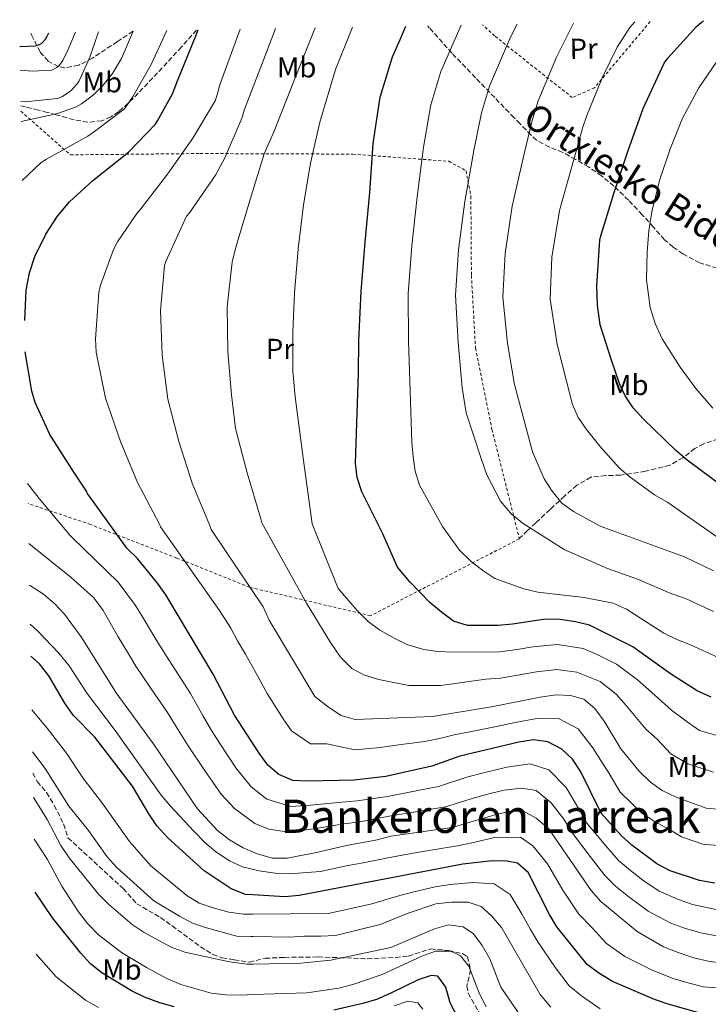
# Model space of a CAD drawing. Units: metres. Extents: x 623415 to 626839, y 4789706 to 4792073.
# Drawn here: x 623415 to 623653, y 4791682 to 4792022 of the extents above; entities that cross this region are included whole.
import ezdxf
from ezdxf.enums import TextEntityAlignment as Align

# ---------------------------------------------------------------- set-up
doc = ezdxf.new("R2010")
doc.units = ezdxf.units.M
doc.header["$MEASUREMENT"] = 0
doc.linetypes.add('DGN Style 2', pattern=[1.7399219301090239, 1.043953158065414, -0.6959687720436097])
doc.linetypes.add('DGN Style 3', pattern=[2.435890702152634, 1.739921930109024, -0.6959687720436097])
for name, color, linetype, lineweight in [('Curva de nivel directora', 30, 'Continuous', 30), ('Curva de nivel intermedia', 30, 'Continuous', 0), ('Etiqueta de uso rústico', 92, 'Continuous', 0), ('Senda', 7, 'DGN Style 3', 0), ('Tela metálica o alambrada', 7, 'DGN Style 2', 0), ('Texto de Área (paraje) menor', 7, 'Continuous', 0)]:
    doc.layers.add(name, color=color, linetype=linetype, lineweight=lineweight)
doc.styles.add('Style-Arial', font='arial.ttf')

msp = doc.modelspace()

# ---------------------------------------------------------------- linework, layer by layer
at = {"layer": 'Curva de nivel directora', "color": 30, "linetype": 'Continuous', "lineweight": 30, "flags": 128}
for points, elevation in [([(623662.3600000005, 4791857.680000001), (623645.6599999992, 4791870.109999999), (623641.6799999983, 4791873.550000002), (623630.4499999988, 4791884.380000001), (623627.0899999993, 4791888.17), (623624.2599999995, 4791892.28), (623622.4400000002, 4791896.260000002), (623619.5399999989, 4791904.640000001), (623615.6699999997, 4791916.86), (623614.6500000005, 4791923.680000001), (623614.4899999995, 4791930.360000002), (623615.4799999997, 4791946.140000002), (623615.8300000007, 4791947.710000001), (623620.4399999996, 4791962.65), (623625.1799999982, 4791976.890000001), (623630.4600000001, 4791991.680000001), (623637.7899999992, 4792007.390000002), (623638.9699999993, 4792009.090000001), (623648.9200000003, 4792020.03), (623650.6799999994, 4792021.529999999), (623651.3099999997, 4792022.090000001)], 450), ([(623416.6099999989, 4791918.390000002), (623417.17, 4791928.91), (623418.2899999998, 4791934.830000003), (623420.1699999997, 4791940.5), (623423.889999999, 4791948.210000001), (623427.919999999, 4791954.480000001), (623432.11, 4791959.440000001), (623440.17, 4791966.83), (623452.4900000005, 4791976.660000001), (623461.7100000004, 4791986.230000001), (623462.5699999988, 4791987.410000003), (623467.6899999996, 4791996.75), (623469.4499999987, 4792001.230000002), (623475.5700000008, 4792016.279999999), (623476.5599999988, 4792018.87)], 400), ([(623654.0399999989, 4791788.109999999), (623649.1699999984, 4791790.28), (623639.9699999985, 4791796.199999999), (623626.9299999983, 4791805.550000001), (623611.9399999992, 4791812.990000002), (623607.0800000001, 4791814.140000001), (623601.0599999984, 4791815.11), (623596.0599999982, 4791815.000000001), (623585.3299999994, 4791813.350000001), (623580.3499999995, 4791812.890000002), (623569.7199999989, 4791812.850000001), (623564.949999999, 4791814.34), (623560.7000000001, 4791817.460000002), (623556.7500000005, 4791820.850000001), (623549.7599999988, 4791827.99), (623545.5199999987, 4791833.060000001), (623540.3599999998, 4791844.800000001), (623533.1899999994, 4791859.140000002), (623531.6000000001, 4791864.07), (623531.0599999991, 4791869.050000003), (623532.0000000002, 4791900.07), (623532.2199999993, 4791911.42), (623532.9199999989, 4791928.440000001), (623534.3000000002, 4791945.470000001), (623535.9599999987, 4791962.710000001), (623537.0799999986, 4791979.550000001), (623539.5399999995, 4791995.61), (623543.7699999984, 4792009.600000001), (623546.4599999996, 4792015.610000002), (623548.449999999, 4792020.190000001)], 425), ([(623414.879999999, 4792013.109999999), (623420.2999999992, 4792013.430000001), (623421.6799999984, 4792013.840000001), (623422.5700000002, 4792014.320000002), (623423.8199999997, 4792015.730000001), (623424.269999999, 4792016.470000002), (623424.9199999993, 4792017.92)], 375), ([(623655.2799999993, 4791723.689999999), (623649.9999999999, 4791724.630000001), (623639.8299999998, 4791728.03), (623635.2499999999, 4791730.42), (623626.6299999988, 4791736.850000001), (623622.9099999995, 4791740.200000001), (623615.9499999991, 4791747.95), (623608.989999999, 4791762.210000001), (623606.11, 4791766.680000001), (623602.3399999992, 4791770.130000002), (623597.5400000003, 4791772.640000002), (623592.6099999994, 4791773.279999999), (623587.4500000007, 4791772.560000001), (623567.1299999983, 4791767.7), (623557.4099999998, 4791764.250000002), (623541.5499999989, 4791760.680000001), (623530.5599999985, 4791759.400000001), (623514.329999999, 4791758.980000001), (623509.3199999998, 4791759.27), (623504.4499999994, 4791761.300000001), (623500.6999999988, 4791764.609999999), (623497.67, 4791768.730000001), (623489.1899999997, 4791781.810000001), (623481.7899999992, 4791796.090000002), (623465.4500000001, 4791823.480000001), (623462.5499999986, 4791827.550000002), (623455.5300000003, 4791836.11), (623451.9499999996, 4791839.61), (623438.9299999995, 4791857.74), (623438.3799999997, 4791858.450000001), (623437.9299999982, 4791859.340000001), (623433.8099999987, 4791865.550000002), (623425.3300000007, 4791878.99), (623420.239999999, 4791889.970000002), (623419.0900000001, 4791893.970000003), (623416.7999999991, 4791907.52)], 400), ([(623590.7400000007, 4791727.430000002), (623587.0199999993, 4791730.660000001), (623583.4899999998, 4791731.380000001), (623578.2300000006, 4791731.52), (623568.1200000007, 4791730.300000002), (623511.5199999993, 4791719.449999999), (623506.5500000004, 4791719.060000001), (623495.5299999987, 4791719.720000003), (623493.0099999997, 4791719.830000003), (623488.0199999987, 4791721.750000002), (623478.6699999988, 4791728.01), (623466.1299999994, 4791739.420000001), (623462.3099999995, 4791743.58), (623459.4899999987, 4791747.710000001), (623453.8499999995, 4791757.32), (623440.8299999994, 4791774.28), (623433.4199999998, 4791781.910000003), (623430.4699999993, 4791785.960000002), (623424.9799999997, 4791795.41), (623421.6799999984, 4791799.660000001), (623418.719999999, 4791802.260000001)], 375), ([(623649.6899999992, 4791678.920000001), (623639.0900000001, 4791681.869999999), (623634.3600000005, 4791683.49), (623619.8499999995, 4791689.750000001), (623615.1899999991, 4791692.560000001), (623611.1700000003, 4791695.62), (623600.6399999983, 4791708.62), (623598.0999999989, 4791712.920000001), (623590.7400000007, 4791727.430000002)], 375), ([(623426.2800000006, 4791711.710000001), (623420.2099999998, 4791720.600000001)], 350), ([(623468.2899999986, 4791681.02), (623463.3800000001, 4791682.400000001), (623458.0800000007, 4791684.33), (623453.5999999989, 4791686.560000001), (623443.2799999992, 4791692.740000002), (623439.3399999986, 4791695.820000002), (623435.9700000001, 4791699.560000001), (623426.2800000006, 4791711.710000001)], 350), ([(623568.389999999, 4791673.42), (623563.7699999989, 4791682.400000001), (623562.2699999991, 4791687.779999999), (623559.4399999992, 4791691.580000001), (623557.1799999995, 4791691.78), (623552.6399999999, 4791690.360000002), (623543.2000000007, 4791685.640000002), (623538.2999999989, 4791683.550000003), (623533.509999999, 4791682.100000001), (623523.4799999997, 4791679.84)], 350)]:
    msp.add_lwpolyline(points, dxfattribs=dict(at, elevation=elevation))
at = {"layer": 'Curva de nivel intermedia', "color": 30, "linetype": 'Continuous', "lineweight": 0, "flags": 128}
for points, elevation in [([(623631.9300000007, 4791942.08), (623632.5099999995, 4791949.38), (623633.5900000014, 4791956.67), (623636.2699999993, 4791967.140000001), (623639.6700000011, 4791977.4), (623644.1100000001, 4791988.390000001), (623649.7200000006, 4791998.91), (623655.76, 4792007.630000002), (623660.8099999992, 4792013.640000001), (623669.1799999999, 4792021.930000001), (623669.7900000003, 4792022.429999998)], 455.0000000000006), ([(623539.5799999997, 4791770.67), (623530.7500000007, 4791769.909999998), (623521.0999999992, 4791771.890000002), (623515.4800000022, 4791771.949999999), (623508.8300000003, 4791776.439999999), (623505.9600000003, 4791780.589999998), (623500.5199999999, 4791789.33), (623496.9400000013, 4791795.91), (623492.9699999995, 4791802.909999999), (623490.2100000012, 4791807.539999999), (623487.850000001, 4791811.999999999), (623483.9600000017, 4791818.039999999), (623463.5999999992, 4791846.989999999), (623463.2200000014, 4791847.949999998), (623455.6300000009, 4791862.390000001), (623449.7099999997, 4791876.560000001), (623444.5900000012, 4791891.509999999), (623441.3300000001, 4791907.470000001), (623441.0700000008, 4791912.079999999), (623442.2500000009, 4791928.109999998), (623442.8000000009, 4791930.550000001), (623447.3099999991, 4791942.930000001), (623448.6900000006, 4791945.619999998), (623455.3400000002, 4791955.410000001), (623456.7199999993, 4791956.98), (623465.9999999999, 4791968.949999999), (623474.7999999997, 4791981.429999999), (623482.4500000007, 4791994.42), (623483.3100000012, 4791996.76), (623483.5999999996, 4791998.319999999), (623484.2099999997, 4792000.239999999), (623489.9000000006, 4792015.699999998), (623491.1700000003, 4792019.140000001)], 405.0000000000003), ([(623480.5599999997, 4791847.699999999), (623474.5800000007, 4791862.099999999), (623469.9000000001, 4791876.5), (623466.1600000008, 4791891.189999999), (623464.110000001, 4791906.390000001), (623463.6300000005, 4791921.81), (623465.0099999995, 4791937.390000001), (623465.4200000009, 4791938.800000001), (623472.6200000005, 4791954.420000001), (623473.5500000003, 4791955.67), (623482.6100000016, 4791968.63), (623485.8100000002, 4791974.67), (623491.8200000006, 4791988.63), (623492.5600000004, 4791991.189999999), (623499.9200000009, 4792010.309999999), (623503.4000000011, 4792019.359999999)], 410), ([(623499.370000001, 4791976.050000001), (623502.8300000011, 4791983.829999999), (623509.9200000011, 4792001.71), (623517.02, 4792019.619999998)], 415.0000000000005), ([(623649.990000001, 4791776.580000001), (623645.7500000009, 4791779.58), (623640.3500000006, 4791783.600000001), (623632.2999999995, 4791790.720000001), (623628.530000001, 4791794.119999998), (623621.2900000013, 4791799.5), (623615.320000001, 4791802.46), (623609.7599999999, 4791804.869999999), (623600.8400000016, 4791806.36), (623592.3600000013, 4791805.54), (623586.8700000016, 4791804.619999999), (623580.7800000008, 4791803.760000001), (623564.9400000002, 4791803.609999998), (623559.530000001, 4791803.890000001), (623554.5900000011, 4791804.599999999), (623549.1200000017, 4791806.239999999), (623544.5900000011, 4791808.340000001), (623539.4000000008, 4791811.26), (623535.3600000021, 4791814.21), (623531.5399999998, 4791818.019999999), (623524.9800000017, 4791825.730000001), (623515.9900000019, 4791847.999999999), (623513.0700000004, 4791869.98), (623510.1600000003, 4791891.970000001), (623509.3800000001, 4791900.890000001), (623509.3300000011, 4791914.349999999), (623509.9700000002, 4791927.810000001), (623511.1799999995, 4791943.119999999), (623513.0400000014, 4791958.399999999), (623515.4599999998, 4791972.779999998), (623518.6699999997, 4791987.01), (623524.100000001, 4792005.199999999), (623529.9800000018, 4792019.849999999)], 420), ([(623549.8900000006, 4791893.98), (623549.3499999996, 4791911.09), (623549.2600000004, 4791927.769999999), (623550.4400000004, 4791944.159999999), (623552.3700000016, 4791961.130000001), (623554.4900000006, 4791978.390000001), (623557.0499999998, 4791992.929999999), (623560.5700000003, 4792004.52), (623567.5199999994, 4792020.550000001)], 430.0000000000005), ([(623654.8600000015, 4791817.76), (623645.190000002, 4791822.21), (623640.0100000009, 4791823.98), (623628.900000002, 4791828.75), (623618.1700000009, 4791832.63), (623603.2000000018, 4791839.109999999), (623589.0199999998, 4791848.199999998), (623585.0299999999, 4791851.220000001), (623581.1299999994, 4791855.930000001), (623576.4300000012, 4791865.009999999), (623574.5400000003, 4791870.239999999), (623569.2800000008, 4791886.449999999), (623567.9199999997, 4791895.13), (623566.4900000013, 4791910.77), (623565.5999999995, 4791927.09), (623566.5899999996, 4791942.859999998), (623568.7800000003, 4791959.550000001), (623571.9000000004, 4791977.230000001), (623574.5500000013, 4791990.239999999), (623577.380000001, 4791999.439999999), (623584.6100000018, 4792016.390000001), (623586.9200000009, 4792020.899999999)], 435), ([(623654.8100000002, 4791831.79), (623644.8000000009, 4791836.58), (623615.6100000016, 4791847.199999999), (623606.4500000018, 4791852.34), (623602.3500000003, 4791855.199999998), (623598.9700000007, 4791859.289999999), (623596.2300000003, 4791863.65), (623592.1900000013, 4791872.990000002), (623585.9500000008, 4791896.279999999), (623583.6300000006, 4791910.449999998), (623581.9400000009, 4791926.420000001), (623582.740000001, 4791941.550000001), (623585.2000000019, 4791957.970000001), (623589.3100000003, 4791976.07), (623592.0599999995, 4791987.56), (623594.1800000007, 4791994.369999997), (623600.5100000007, 4792009.470000001), (623606.2599999997, 4792021.009999999), (623606.4299999995, 4792021.259999999)], 440.0000000000001), ([(623606.0100000015, 4791889.29), (623603.9800000021, 4791897.439999999), (623600.77, 4791910.119999999), (623598.28, 4791925.739999998), (623598.8800000013, 4791940.25), (623601.6100000005, 4791956.380000001), (623606.7200000001, 4791974.91), (623609.560000001, 4791984.869999998), (623610.9900000015, 4791989.289999999), (623616.4100000019, 4792002.550000001), (623621.4500000001, 4792012.970000002), (623625.8399999999, 4792019.71), (623627.6000000011, 4792021.659999999)], 445), ([(623415.030000001, 4792004.92), (623419.1500000004, 4792004.63), (623426.0300000003, 4792005.01), (623427.7600000004, 4792005.939999999), (623428.4000000019, 4792006.480000001), (623429.2600000001, 4792007.509999999), (623429.7699999998, 4792008.310000001), (623431.4700000007, 4792011.890000001), (623434.1600000019, 4792018.09)], 380.0000000000004), ([(623415.2300000021, 4791994.12), (623416.6900000017, 4791994.07), (623427.9500000003, 4791995.220000001), (623429.4200000011, 4791995.760000001), (623431.7900000003, 4791997.2), (623432.7200000002, 4791997.970000001), (623434.7300000018, 4792000.239999999), (623435.4100000013, 4792001.33), (623439.0900000005, 4792009.429999999), (623442.1500000004, 4792018.230000001)], 385), ([(623415.3600000017, 4791987.170000001), (623428.0100000006, 4791989.970000002), (623434.1900000009, 4791992.180000001), (623436.2699999998, 4791993.3), (623440.4299999992, 4791996.429999999), (623443.790000001, 4791999.730000001), (623447.0200000008, 4792003.829999999), (623450.0899999997, 4792008.98), (623452.9100000006, 4792015.470000001), (623454.1500000011, 4792018.449999999)], 390.0000000000005), ([(623415.7300000006, 4791966.77), (623422.2900000007, 4791973.009999999), (623424.1100000002, 4791974.189999999), (623438.4500000011, 4791982.13), (623441.2000000004, 4791984.15), (623451.1300000013, 4791991.560000001), (623454.0900000008, 4791995.949999998), (623460.3300000014, 4792006.930000001), (623465.7200000006, 4792018.67)], 395.0000000000004), ([(623654.7699999998, 4791762.099999999), (623645.9400000008, 4791765.05), (623640.0100000009, 4791768.519999999), (623635.3200000015, 4791773.609999998), (623631.5400000017, 4791776.930000001), (623624.6300000006, 4791785.24), (623621.1600000015, 4791789.130000001), (623615.6400000006, 4791793.449999999), (623607.5899999996, 4791796.74), (623600.6300000015, 4791797.609999999), (623593.5999999996, 4791796.840000001), (623588.4000000005, 4791795.890000001), (623581.2100000001, 4791794.640000001), (623576.1200000005, 4791794.27), (623560.5200000011, 4791792.100000001), (623549.41, 4791792.089999998), (623539.1200000015, 4791794.149999999), (623534.1300000004, 4791795.699999998), (623529.6900000012, 4791798), (623525.7700000008, 4791801.939999999), (623522.3100000008, 4791806.99), (623514.0700000018, 4791820.609999999), (623498.6700000014, 4791848.399999999), (623498.2900000014, 4791849.81), (623493.5500000007, 4791865.710000001), (623489.5200000006, 4791880.98), (623488.1100000002, 4791892.689999999), (623486.900000001, 4791907.699999998), (623486.6100000005, 4791923.09), (623488.3700000017, 4791938.58), (623489.61, 4791943.759999999), (623494.570000002, 4791960.270000001), (623499.370000001, 4791976.050000001)], 415.0000000000002), ([(623654.5300000006, 4791888.099999999), (623648.7300000003, 4791894.890000001), (623643.3200000012, 4791902.199999998), (623637.0300000013, 4791912.079999999), (623634.6200000019, 4791917.31), (623632.8899999995, 4791922.88), (623631.7000000004, 4791932.480000001), (623631.9300000007, 4791942.08)], 455.0000000000001), ([(623656.4000000014, 4791801.850000001), (623646.9000000019, 4791806.219999999), (623642.1200000008, 4791808.039999999), (623637.6300000004, 4791810.23), (623624.7500000013, 4791818.58), (623620.1600000003, 4791820.560000001), (623610.0999999996, 4791822.519999998), (623594.0900000012, 4791824.409999999), (623589.2300000021, 4791825.59), (623579.1900000017, 4791829.080000001), (623575.0400000009, 4791831.869999998), (623571.0199999998, 4791835.06), (623567.0000000009, 4791838.88), (623561.070000001, 4791847.149999999), (623553.1200000005, 4791861.470000001), (623551.6299999995, 4791866.24), (623550.9500000001, 4791871.23), (623550.5099999999, 4791876.209999999), (623549.8900000006, 4791893.98)], 430.0000000000001), ([(623656.2600000006, 4791843.350000001), (623639.0600000009, 4791855.390000001), (623634.4500000019, 4791858.04), (623626.030000002, 4791864.2), (623622.2400000012, 4791867.439999999), (623615.5300000012, 4791874.859999999), (623610.9199999999, 4791880.619999999), (623608.05, 4791884.779999999), (623606.0100000015, 4791889.29)], 445), ([(623656.1700000013, 4791714.470000001), (623647.5400000013, 4791716.34), (623642.6700000007, 4791718.05), (623636.0200000011, 4791721.029999999), (623630.4000000019, 4791724.74), (623626.0900000001, 4791728.079999999), (623621.9200000016, 4791731.630000001), (623617.5499999997, 4791736.609999999), (623611.0200000005, 4791744.52), (623608.4099999999, 4791749.180000001), (623603.820000001, 4791756.88), (623597.9200000003, 4791762.970000001), (623591.4300000014, 4791765.069999999), (623583.3400000001, 4791763.829999999), (623575.2300000008, 4791761.909999999), (623569.8100000005, 4791760.53), (623559.75, 4791757.180000001), (623553.2000000009, 4791755.970000001), (623542.13, 4791753.779999999), (623531.550000001, 4791752.210000001), (623526.3400000008, 4791751.789999999), (623515.4000000019, 4791750.76), (623508.6600000004, 4791750.319999999), (623500.3400000011, 4791752.84), (623494.9100000019, 4791757.079999999), (623489.6500000004, 4791763.679999999), (623484.1500000017, 4791772.03), (623481.1900000002, 4791776.539999999), (623478.290000001, 4791781.5), (623473.9000000011, 4791789.41), (623468.5099999999, 4791797.819999999), (623464.6000000006, 4791803.92), (623462.01, 4791808.199999999), (623457.7300000018, 4791815.31), (623454.9800000003, 4791819.74), (623448.99, 4791827.920000001), (623432.9700000006, 4791843.31), (623432.3300000012, 4791843.980000001), (623421.6100000013, 4791856.75), (623417.6300000005, 4791862)], 395.0000000000001), ([(623657.4699999999, 4791749.180000001), (623652.280000002, 4791749.720000001), (623641.8900000006, 4791753.509999999), (623637.0500000014, 4791755.81), (623632.9900000001, 4791758.720000001), (623629.1600000013, 4791762.52), (623622.7199999995, 4791770.250000001), (623616.9600000017, 4791779.769999998), (623613.780000001, 4791784.140000001), (623610.0000000013, 4791787.399999999), (623605.4200000014, 4791788.619999999), (623600.4200000013, 4791788.859999998), (623594.8400000001, 4791788.140000001), (623578.0300000015, 4791784.789999999), (623557.5900000008, 4791781.449999999), (623530.9299999997, 4791780.409999999), (623526.0999999995, 4791781.710000001), (623521.6400000001, 4791784.63), (623516.9700000009, 4791788.26), (623501.1799999992, 4791814.710000001), (623499.0400000003, 4791819.330000001), (623481.0700000017, 4791846.130000001), (623480.5599999997, 4791847.699999999)], 410), ([(623657.0600000008, 4791705.249999999), (623650.4300000012, 4791706.519999999), (623645.0900000016, 4791708.039999999), (623640.0800000001, 4791709.890000001), (623632.2200000013, 4791714.029999999), (623625.5500000014, 4791719.060000001), (623620.9500000015, 4791722.76), (623617.2099999997, 4791726.41), (623612.1900000018, 4791733.02), (623606.0899999997, 4791741.090000001), (623603.0700000002, 4791745.919999998), (623598.6500000011, 4791751.550000001), (623593.49, 4791755.81), (623588.5300000003, 4791756.619999998), (623582.4700000006, 4791755.880000001), (623577.6000000001, 4791754.740000002), (623572.4900000005, 4791753.349999998), (623562.0800000012, 4791750.119999998), (623553.8600000005, 4791748.8), (623542.7000000001, 4791746.890000001), (623532.5400000011, 4791745.009999999), (623527.1200000008, 4791744.31), (623516.4700000002, 4791742.539999999), (623507.99, 4791741.37), (623501.0800000009, 4791742.38), (623496.2300000006, 4791744.390000001), (623489.1300000016, 4791749.550000001), (623484.5000000005, 4791754.499999999), (623481.6200000015, 4791758.63), (623478.8400000009, 4791762.79), (623473.1800000013, 4791771.27), (623469.6800000012, 4791776.76), (623466.0100000009, 4791782.73), (623460.3600000005, 4791790.970000001), (623455.0899999999, 4791798.859999998), (623452.4800000014, 4791803.13), (623448.9600000011, 4791808.91), (623443.7599999999, 4791818.07), (623440.5299999999, 4791822.449999999), (623432.6500000008, 4791829.489999999), (623418.0100000005, 4791841.249999999)], 390.0000000000002), ([(623657.9500000004, 4791696.019999998), (623653.0000000017, 4791696.76), (623648.0100000006, 4791697.929999999), (623642.6300000005, 4791699.749999999), (623637.5000000007, 4791701.74), (623628.4200000014, 4791707.029999998), (623615.8000000016, 4791717.429999999), (623612.5000000002, 4791721.199999999), (623597.7300000002, 4791742.659999999), (623593.47, 4791746.220000001), (623589.070000001, 4791748.659999999), (623584.850000001, 4791748.699999999), (623579.9699999995, 4791747.579999999), (623564.4200000016, 4791743.050000001), (623543.2800000012, 4791740), (623538.4599999998, 4791738.679999999), (623527.9000000008, 4791736.83), (623517.5400000007, 4791734.32), (623507.3300000007, 4791732.42), (623502.3000000013, 4791732.369999999), (623496.9600000015, 4791733.940000001), (623492.1300000013, 4791735.930000001), (623487.4100000006, 4791738.699999999), (623483.3400000003, 4791742.019999998), (623476.4000000001, 4791749.449999998), (623461.0800000001, 4791772.019999999), (623448.2200000011, 4791789.560000001), (623436.3700000002, 4791808.640000001), (623430.4100000013, 4791816.789999999), (623426.94, 4791820.46), (623423.1200000001, 4791823.73), (623418.2699999998, 4791826.850000001)], 385), ([(623658.9500000018, 4791687.350000001), (623651.35, 4791687.84), (623646.4400000015, 4791689.100000001), (623640.8600000002, 4791690.810000001), (623633.6300000016, 4791693.600000001), (623624.1400000011, 4791698.390000001), (623617.8700000015, 4791702.909999999), (623612.7900000009, 4791708.390000001), (623608.2199999999, 4791713.03), (623602.7500000005, 4791721.350000001), (623597.3700000005, 4791730.489999999), (623592.3700000002, 4791736.66), (623588.0499999997, 4791739.66), (623579.1, 4791739.550000001), (623571.82, 4791737.850000001), (623566.27, 4791736.67), (623556.4100000006, 4791735.02), (623549.0200000011, 4791733.720000001), (623543.4199999997, 4791732.789999999), (623533.640000001, 4791730.76), (623528.3700000002, 4791729.800000001), (623518.9500000012, 4791727.730000001), (623508.1700000009, 4791726.989999998), (623503.1799999998, 4791727.160000001), (623497.6500000021, 4791727.970000001), (623491.9300000002, 4791729.390000001), (623487.4000000017, 4791731.499999999), (623482.6800000009, 4791734.600000001), (623478.880000001, 4791737.850000001), (623475.0700000002, 4791741.75), (623467.0300000003, 4791750.34), (623463.8400000005, 4791754.180000001), (623447.8900000004, 4791776.580000001), (623438.1900000018, 4791789.300000001), (623432.0200000005, 4791798.930000001), (623428.450000001, 4791803.249999999), (623421.0000000012, 4791811.019999998), (623418.52, 4791813.3)], 380.0000000000002), ([(623615.6600000008, 4791680.32), (623609.1299999997, 4791684.779999999), (623604.8700000015, 4791688.269999999), (623600.2200000002, 4791694.51), (623594.030000001, 4791703.4), (623591.5099999997, 4791707.719999999), (623588.6900000012, 4791712.88), (623584.4700000011, 4791719.87), (623578.9900000005, 4791723.509999999), (623571.6100000021, 4791724.029999999), (623563.7300000008, 4791723.279999998), (623558.5200000006, 4791722.529999999), (623551.2400000007, 4791720.769999999), (623546.3700000001, 4791719.470000001), (623536.6500000015, 4791716.579999999), (623526.8800000016, 4791714.460000001), (623521.5300000006, 4791713.289999999), (623495.5500000011, 4791713.079999999), (623492.3200000012, 4791713.079999999), (623487.2400000007, 4791713.66), (623481.74, 4791715.16), (623476.9200000009, 4791716.880000001), (623472.6400000005, 4791719.460000001), (623460.2300000008, 4791729.749999999), (623452.8099999999, 4791738.17), (623443.5700000019, 4791751.279999998), (623436.7600000014, 4791760.149999999), (623431.0800000017, 4791768.739999999), (623424.3499999995, 4791777.350000001), (623419.060000001, 4791783.689999999)], 370.0000000000002), ([(623658.9699999996, 4791736.529999998), (623651.1399999998, 4791737.179999999), (623643.7100000001, 4791739.73), (623639.4100000019, 4791742.42), (623634.2599999999, 4791745.179999999), (623629.9800000016, 4791747.999999999), (623622.5600000008, 4791755.230000001), (623618.7600000009, 4791761.649999999), (623615.8600000021, 4791766.23), (623613.1200000016, 4791770.600000001), (623608.0600000012, 4791777.130000001), (623601.4800000008, 4791780.630000001), (623593.7300000014, 4791780.710000001), (623586.2400000015, 4791779.369999998), (623580.3099999991, 4791778.09), (623570.5100000001, 4791776.119999998), (623565.1800000014, 4791775.029999999), (623560.0100000014, 4791773.74), (623555.0000000002, 4791772.75), (623545.1299999997, 4791771.46), (623539.5799999997, 4791770.67)], 405.0000000000002), ([(623657.2599999999, 4791774.48), (623649.990000001, 4791776.580000001)], 420), ([(623598.5700000006, 4791680.91), (623594.9100000015, 4791685.189999999), (623581.5499999997, 4791708.37), (623578.2000000014, 4791712.310000001), (623574.490000001, 4791715.640000001), (623569.9600000003, 4791717.140000001), (623564.2500000016, 4791717.199999998), (623558.7400000019, 4791716.650000001), (623549.1700000009, 4791713.350000001), (623539.5599999996, 4791709.460000001), (623524.0499999997, 4791705.699999998), (623519.0600000008, 4791705.369999998), (623513.2600000005, 4791705.470000001), (623508.2800000005, 4791705.06), (623495.5700000012, 4791705.279999998), (623494.97, 4791705.259999998), (623489.9699999999, 4791705.390000001), (623479.5200000004, 4791708.26), (623474.6100000021, 4791709.95), (623470.1000000013, 4791712.33), (623461.3200000015, 4791717.679999999), (623448.4900000016, 4791729.189999999), (623445.0800000008, 4791732.850000001), (623438.7199999995, 4791741.949999999), (623431.8500000007, 4791750.38), (623423.6699999999, 4791763.359999999), (623419.3200000003, 4791769.17)], 365.0000000000004), ([(623574.8600000021, 4791702.179999998), (623571.8700000013, 4791706.189999999), (623568.2500000005, 4791708.600000001), (623563.1699999998, 4791709.279999999), (623558.3300000007, 4791707.999999999), (623543.2300000021, 4791701.53), (623522.4699999995, 4791697.06), (623512.1300000016, 4791696.109999999), (623495.6000000003, 4791695.679999998), (623493.5700000008, 4791695.720000001), (623487.4599999997, 4791696.499999999), (623472.0199999991, 4791699.869999999), (623467.3200000008, 4791701.579999999), (623457.8700000005, 4791706.67), (623453.7399999998, 4791709.489999999), (623445.6500000008, 4791716.359999998), (623442.1600000015, 4791719.939999999), (623432.0300000017, 4791732.51), (623429.0700000002, 4791736.819999999), (623424.4200000009, 4791745.739999999), (623421.6700000018, 4791750.279999999), (623419.6100000008, 4791753.369999998)], 360), ([(623576.2099999998, 4791681.009999999), (623573.8600000007, 4791685.42), (623570.1700000004, 4791695.090000001), (623567.2699999991, 4791698.56), (623563.9299999997, 4791700.279999998), (623558.6500000004, 4791700.260000001), (623553.9500000019, 4791698.539999999), (623540.2000000011, 4791692.119999997), (623530.1200000005, 4791688.680000001), (623525.27, 4791687.46), (623514.2000000015, 4791685.83), (623495.6300000015, 4791685.269999999), (623491.4900000021, 4791685.05), (623486.1100000021, 4791685.15), (623481.140000001, 4791685.689999999), (623470.5700000008, 4791688.74), (623465.9500000007, 4791690.640000001), (623458.6900000008, 4791694.569999999), (623450.0600000008, 4791699.769999999), (623442.1000000013, 4791705.83), (623438.3000000014, 4791709.74), (623435.2600000015, 4791713.779999998), (623429.4099999999, 4791722.67), (623424.4400000012, 4791731.929999999), (623419.8700000001, 4791738.929999999)], 355.0000000000002), ([(623590.6200000001, 4791674.16), (623581.3200000017, 4791687.759999999), (623577.4100000003, 4791697.560000001), (623574.8600000021, 4791702.179999998)], 360), ([(623442.1799999995, 4791680.689999999), (623437.6900000012, 4791683.26), (623433.7700000008, 4791686.359999999), (623427.4699999997, 4791691.329999999), (623420.600000001, 4791699.199999998)], 345.0000000000002), ([(623554.2400000002, 4791680.119999999), (623552.5400000014, 4791682.31), (623549.1399999995, 4791682.970000002), (623544.4200000011, 4791681.310000001)], 345.0000000000002)]:
    msp.add_lwpolyline(points, dxfattribs=dict(at, elevation=elevation))
at = {"layer": 'Senda', "color": 7, "linetype": 'DGN Style 3', "lineweight": 0}
for points in [[(623476.0399999979, 4792018.860000002, 399.2899999999935), (623470.8099999977, 4792012.990000002, 398.2799999999989), (623462.5500000009, 4792004.03, 396.550000000003), (623454.1700000013, 4791995.199999999, 394.570000000007), (623449.1599999999, 4791990.630000001, 392.9900000000054), (623446.3500000003, 4791988.800000003, 392.1100000000005), (623443.2899999982, 4791987.45, 391.3699999999953), (623438.469999999, 4791986.960000004, 390.5500000000029), (623433.6200000009, 4791987.840000001, 389.7700000000042), (623427.4999999988, 4791989.52, 387.9700000000012), (623424.4299999999, 4791990.36, 387.2100000000063), (623421.3299999975, 4791991.16, 387.1399999999994), (623416.8599999994, 4791992.290000001, 387.7400000000054), (623415.2600000012, 4791992.689999999, 387.9600000000063)], [(623656.1000000021, 4791936.470000003, 460.0599999999978), (623650.0500000013, 4791938.350000001, 459.1600000000037), (623644.2600000021, 4791941.4, 458.2700000000042), (623640.8899999993, 4791943.720000001, 457.6199999999955), (623637.920000001, 4791946.330000003, 456.800000000003), (623634.0399999984, 4791950.650000002, 454.9700000000012), (623630.1799999983, 4791954.970000001, 453.0899999999967), (623625.3900000006, 4791959.970000001, 451.3699999999956), (623620.3900000004, 4791964.890000001, 449.6300000000047), (623616.1000000011, 4791968.41, 448.1900000000024), (623611.5599999992, 4791971.480000001, 446.6900000000023), (623607.1700000016, 4791974.09, 445.1699999999983), (623602.719999999, 4791976.530000002, 443.6199999999955), (623598.1099999979, 4791978.380000002, 441.9999999999999), (623593.6299999986, 4791980.76, 440.4199999999983), (623591.7399999977, 4791982.500000001, 439.9499999999971), (623589.9899999975, 4791984.28, 439.5200000000042), (623587.8999999977, 4791986.41, 438.7400000000052), (623585.8199999989, 4791988.540000001, 437.9600000000066), (623579.1600000003, 4791995.460000001, 435.8800000000048), (623572.5100000006, 4792002.37, 433.800000000003), (623564.3200000009, 4792010.880000001, 430.8399999999967), (623556.5, 4792019.650000002, 427.4600000000065), (623555.9799999993, 4792020.330000003, 427.1900000000023)], [(623454.1299999988, 4792018.449999999, 389.2100000000065), (623448.6599999992, 4792014.850000001, 387.4900000000052), (623440.019999998, 4792009.150000001, 384.5800000000018), (623435.2800000017, 4792006.67, 382.0599999999977), (623430.4899999973, 4792005.760000001, 379.1399999999994), (623428.1400000004, 4792006.200000001, 377.929999999993), (623424.7399999984, 4792008.140000001, 376.1399999999995), (623421.9099999988, 4792011.260000002, 374.4700000000013), (623418.909999999, 4792017.320000002, 371.9299999999931), (623418.699999999, 4792017.800000002, 371.7400000000054)], [(623661.4100000005, 4791879.130000001, 454.8899999999995), (623656.4200000016, 4791877.420000001, 453.5500000000029), (623651.4299999982, 4791875.710000001, 452.1999999999971), (623648.3900000006, 4791874.130000001, 451.3099999999977), (623644.2600000021, 4791870.890000002, 449.949999999997), (623639.7199999981, 4791868.290000003, 448.6199999999953), (623631.249999999, 4791866.220000001, 446.8600000000007), (623622.6900000004, 4791864.890000001, 445.2899999999936), (623617.5499999997, 4791864.74, 444.2100000000066), (623612.4499999988, 4791864.130000001, 443.0500000000029), (623607.5399999982, 4791861.400000001, 441.479999999996), (623603.3000000003, 4791857.660000003, 439.9199999999983), (623598.3200000003, 4791853.02, 438.5500000000029), (623593.3799999983, 4791848.380000002, 437.1600000000035), (623590.5100000005, 4791845.690000001, 436.2200000000012), (623587.6400000006, 4791843.000000001, 435.2799999999988)], [(623419.4600000011, 4791761.820000002, 362.4900000000052), (623420.9699999976, 4791758.890000002, 362.5399999999936), (623424.1999999997, 4791755.08, 362.550000000003), (623426.8500000006, 4791750.640000002, 362.4600000000065), (623430.0699999993, 4791744.220000002, 362.2899999999937), (623431.579999998, 4791739.430000001, 362.1199999999953), (623450.6499999985, 4791721.91, 362.9700000000013), (623455.3500000014, 4791716.650000001, 362.4600000000065), (623463.5199999987, 4791711.890000002, 363.229999999996), (623467.5699999989, 4791708.980000002, 363.1000000000058), (623477.4299999983, 4791701.750000001, 361.8899999999995), (623481.6399999993, 4791699.070000002, 361.1699999999984), (623484.8299999967, 4791697.92, 360.7400000000052), (623489.0100000009, 4791697.220000001, 360.3999999999942), (623494.2699999983, 4791696.42, 360.4799999999961), (623499.7399999977, 4791697.760000002, 360.2200000000013), (623506.4499999998, 4791698.07, 359.7899999999936), (623518.1299999988, 4791698.230000001, 359.5399999999937), (623535.0100000009, 4791697.609999999, 357.3800000000046), (623544.8999999972, 4791698.060000001, 355.9799999999959), (623549.2600000004, 4791698.550000001, 355.3899999999995), (623556.9899999973, 4791700.980000001, 355.3899999999995), (623563.170000002, 4791700.460000002, 354.5599999999976), (623567.9599999997, 4791699.370000001, 353.8099999999976), (623569.6999999988, 4791698.330000001, 353.5599999999977), (623570.8299999975, 4791693.74, 353.1699999999984), (623569.5500000013, 4791688.26, 352.9799999999959), (623569.9600000003, 4791685.689999999, 352.8999999999944), (623574.8900000011, 4791677.040000001, 352.550000000003)]]:
    msp.add_polyline3d(points, dxfattribs=at)
at = {"layer": 'Tela metálica o alambrada', "color": 7, "linetype": 'DGN Style 2', "lineweight": 0}
for points in [[(623632.9100000003, 4792021.75, 446.5599999999977), (623613.6699999999, 4791998.91, 445.929999999993), (623605.9900000002, 4791995.460000001, 442.4799999999959), (623579.1100000005, 4792016.83, 433.8399999999965), (623574.9800000006, 4792020.680000001, 432.1699999999983)], [(623415.29, 4791990.84, 389.5500000000029), (623432.4100000003, 4791975.680000001, 396.679999999993), (623477.3399999999, 4791976.130000001, 408.2599999999948), (623530.0700000003, 4791975.930000001, 425.0299999999989), (623563.29, 4791973.439999999, 434.820000000007), (623569.2400000002, 4791970.180000001, 435.8500000000058), (623570.9100000003, 4791961.34, 436.3600000000006), (623571.0999999996, 4791933.949999999, 436.929999999993), (623572.5099999999, 4791908.800000001, 437.4499999999971), (623578.2000000002, 4791880.699999999, 437.9600000000065), (623587.6399999997, 4791843, 435.2799999999989), (623587.6699999999, 4791842.880000001, 435.2700000000041), (623536.2199999997, 4791816.25, 420.1000000000058), (623494.3600000005, 4791826.109999999, 411.2100000000065), (623469.1399999997, 4791836.220000001, 403.7799999999988), (623439.3799999999, 4791847.800000001, 397.9600000000065), (623417.7599999999, 4791855.07, 394.1499999999942)]]:
    msp.add_polyline3d(points, dxfattribs=at)

# ---------------------------------------------------------------- texts
at = {"color": 7, "linetype": 'Continuous', "lineweight": 0, "style": 'Style-Arial'}
msp.add_text('Ortxiesko Bidea', height=9, rotation=327.54386, dxfattribs=at).set_placement((623626.414694136, 4791962.38508425, 444.8600000000006), align=Align.CENTER)
at = {"layer": 'Etiqueta de uso rústico', "color": 92, "linetype": 'Continuous', "lineweight": 0, "style": 'Style-Arial'}
msp.add_text('Pr', height=7.000000000000002, rotation=1.16536, dxfattribs=at).set_placement((623609.9127636596, 4792012.41193478, 441.2599999999948), align=Align.MIDDLE_CENTER)
for s, p in [('Mb', (623510.6602462425, 4792005.950009999, 414.1100000000006)), ('Mb', (623443.4602462441, 4792000.77001, 388.7599999999948)), ('Pr', (623504.8754566079, 4791908.540010002, 418.320000000007)), ('Mb', (623625.5402462418, 4791896.070010003, 450.3300000000018)), ('Mb', (623645.8002462438, 4791763.930010001, 414.2899999999936)), ('Mb', (623450.2302462443, 4791693.870010001, 352))]:
    msp.add_text(s, height=7.000000000000002, dxfattribs=at).set_placement(p, align=Align.MIDDLE_CENTER)
at = {"layer": 'Texto de Área (paraje) menor', "color": 7, "linetype": 'Continuous', "lineweight": 0, "style": 'Style-Arial'}
msp.add_text('Bankeroren Larreak', height=11.5, dxfattribs=at).set_placement((623577.6745103949, 4791746.890010001, 390), align=Align.MIDDLE_CENTER)

doc.saveas('drawing.dxf')
